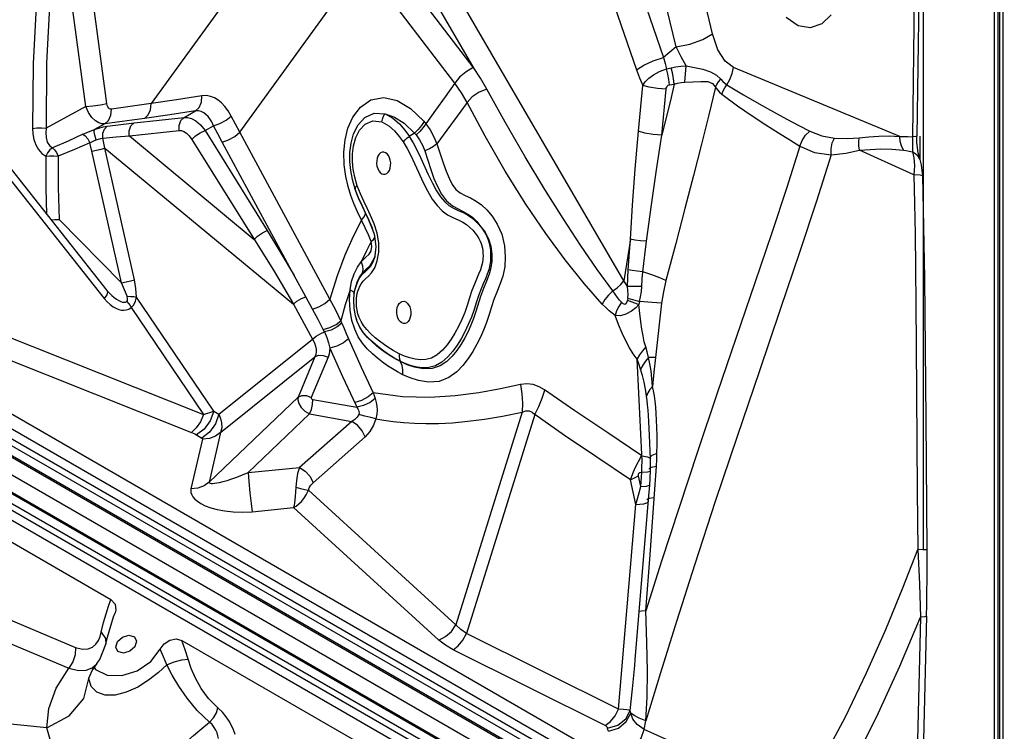
# Model space of a CAD drawing. Units: millimetres. Extents: x 127057 to 142906, y 4541 to 15098.
# Drawn here: x 134725 to 135166, y 7894 to 8213 of the extents above; entities that cross this region are included whole.
import ezdxf

# ---------------------------------------------------------------- set-up
doc = ezdxf.new("R2010")
doc.units = ezdxf.units.MM
for name, color, linetype in [('DEFAULT', 7, 'Continuous'), ('DiKom', 7, 'Continuous'), ('QITELE', 7, 'Continuous')]:
    doc.layers.add(name, color=color, linetype=linetype)

# ---------------------------------------------------------------- blocks, each defined once
blk = doc.blocks.new('RC-20201')
at = {"layer": 'DiKom', "color": 7, "linetype": 'Continuous'}
for p, q in [((147396.09, 7819.1), (147396.09, 8581.75)), ((147397.59, 7819.1), (147397.59, 8581.75)), ((147398.28, 8580.12), (147398.28, 7817.47)), ((147399.78, 8580.12), (147399.78, 7817.47)), ((147364.2, 8031.74), (147364.2, 8392.97)), ((147361.39, 8378), (147359.23, 8216.96)), ((147363.39, 8378.21), (147361.24, 8217.17)), ((147214.34, 8349.72), (147247.78, 8252.42)), ((147269.69, 8263.13), (147248.83, 8350.24)), ((147202.27, 8344.21), (147235.71, 8246.91)), ((147253.39, 8257.2), (147232.57, 8344.14)), ((147229.97, 8152.39), (147138.05, 8310.46)), ((147162.97, 8247.52), (147121.31, 8302.13)), ((147162.97, 8247.52), (147129.98, 8304.51)), ((147061.92, 8292.18), (147018.24, 8231.81)), ((147057.92, 8219), (147113.02, 8295.16)), ((147154.26, 8240.92), (147113.02, 8295.16)), ((146998.35, 8231.93), (146992.51, 8275.36)), ((146988.93, 8230.51), (146983.14, 8273.63)), ((147308.04, 8266.69), (147302.73, 8270.48)), ((147253.39, 8257.2), (147247.78, 8252.42)), ((147249.13, 8247.34), (147251.17, 8247.85)), ((147257.35, 8241.42), (147257.97, 8248.72)), ((147353.54, 8217.08), (147279.14, 8247.97)), ((147236.49, 8219.4), (147238.42, 8240)), ((147250.39, 8240.22), (147252.6, 8240.58)), ((147247, 8217.64), (147248.93, 8238.25)), ((146988.93, 8230.51), (146971.19, 8220.85)), ((147018.24, 8231.81), (147000.43, 8229.32)), ((147032.98, 8225.6), (147038.13, 8228.51)), ((147118.11, 8227.49), (147123.12, 8227.18)), ((147134.47, 8229.61), (147140.37, 8223.93)), ((146997.46, 8222.7), (146992.81, 8220.17)), ((147015.27, 8225.19), (146997.46, 8222.7)), ((147010.61, 8223.2), (147032.98, 8225.6)), ((147042.39, 8219.76), (147046.16, 8221.89)), ((147140.37, 8223.93), (147141.31, 8222.82)), ((146943.93, 8217.01), (146998.45, 8148.11)), ((147008.48, 8217.32), (147030.85, 8219.73)), ((147008.48, 8217.32), (147064.41, 8170.96)), ((147042.39, 8219.76), (147070.26, 8174.93)), ((147098.31, 8144.13), (147057.92, 8219)), ((147129.41, 8217.15), (147131.15, 8214.69)), ((147136.15, 8218.62), (147133.89, 8217.09)), ((147133.89, 8217.09), (147135.63, 8214.21)), ((147136.15, 8218.62), (147136.91, 8217.76)), ((147348.79, 8217.37), (147353.54, 8217.08)), ((147353.73, 8214.91), (147353.54, 8217.08)), ((147360.76, 8217.05), (147359.23, 8216.96)), ((147361.24, 8217.17), (147360.76, 8217.05)), ((147361.3, 8214.37), (147361.24, 8217.17)), ((147362.68, 8206.73), (147362.68, 8217.17)), ((146942.72, 8213.34), (146997.23, 8144.44)), ((146991.71, 8210.48), (146990.84, 8214.22)), ((147082.29, 8154.78), (147050.06, 8214.54)), ((147107.26, 8209.92), (147107.77, 8214.05)), ((147108.47, 8209.37), (147108.91, 8212.94)), ((147131.15, 8214.69), (147132.97, 8211.66)), ((147146.23, 8213.8), (147148.99, 8205.34)), ((147361.87, 8209.74), (147361.3, 8214.37)), ((147004.9, 8151.44), (146991.71, 8210.48)), ((146997.56, 8211.86), (147081.96, 8141.9)), ((147010.76, 8152.82), (146997.56, 8211.86)), ((147359.95, 8199.89), (147335.6, 8211.01)), ((147350.08, 8211.42), (147355.22, 8210.93)), ((147359.33, 8211.52), (147359.27, 8210.19)), ((147361.72, 8208.39), (147359.27, 8210.19)), ((147362.69, 8206.73), (147361.72, 8208.39)), ((147362.7, 8206.71), (147361.87, 8209.74)), ((147105.42, 8199.14), (147104.7, 8204.4)), ((147360.23, 8204.11), (147359.95, 8199.89)), ((147362.7, 8206.71), (147362.69, 8206.73)), ((147363.36, 8204.44), (147362.69, 8206.73)), ((147363.96, 8199.41), (147363.36, 8204.44)), ((147108.4, 8197.8), (147107.62, 8201.91)), ((147122.31, 8200.12), (147123.06, 8200.16)), ((147362.74, 8199.72), (147359.95, 8199.89)), ((147359.95, 8199.89), (147360.19, 8187.08)), ((146727.36, 8197.39), (147390.08, 7814.77)), ((147106.46, 8194.63), (147105.42, 8199.14)), ((147109.63, 8193.54), (147108.4, 8197.8)), ((147111.96, 8191.38), (147110.58, 8195)), ((147107.68, 8190.69), (147106.46, 8194.63)), ((147109.09, 8186.99), (147107.68, 8190.69)), ((147111.14, 8189.58), (147109.63, 8193.54)), ((147110.56, 8190.98), (147109.63, 8193.54)), ((147111.63, 8188.39), (147110.56, 8190.98)), ((147113.45, 8188.07), (147111.96, 8191.38)), ((147110.7, 8183.31), (147109.09, 8186.99)), ((147112.7, 8186.1), (147111.14, 8189.58)), ((147112.85, 8185.69), (147111.63, 8188.39)), ((147114.25, 8182.91), (147112.7, 8186.1)), ((147112.44, 8179.65), (147110.7, 8183.31)), ((147115.74, 8179.59), (147112.85, 8185.69)), ((147114.16, 8181.97), (147114.2, 8182.85)), ((147115.75, 8179.71), (147114.25, 8182.91)), ((147118.07, 8177.94), (147116.53, 8181.62)), ((146977.01, 8179.89), (147004.9, 8151.44)), ((147112.44, 8179.65), (147108.73, 8172.27)), ((147114.18, 8176.2), (147112.44, 8179.65)), ((147117.17, 8176.28), (147115.74, 8179.59)), ((147117.19, 8176.29), (147115.75, 8179.71)), ((147115.65, 8173.04), (147114.18, 8176.2)), ((147116.79, 8170), (147115.65, 8173.04)), ((147118.12, 8173.58), (147117.17, 8176.28)), ((147118.05, 8173.83), (147117.19, 8176.29)), ((147118.12, 8173.59), (147118.05, 8173.83)), ((147118.43, 8172.51), (147118.12, 8173.58)), ((146784.48, 8172.21), (147396.09, 7819.1)), ((147108.73, 8172.27), (147105.07, 8163.96)), ((147116.79, 8170), (147114.51, 8165.47)), ((147117.13, 8167.78), (147116.79, 8170)), ((147118.38, 8171.76), (147118.44, 8172.51)), ((147119.11, 8167.62), (147118.43, 8172.51)), ((147232.95, 8171.09), (147229.97, 8152.39)), ((147231.98, 8157.32), (147232.95, 8171.09)), ((147238.47, 8156.46), (147240.2, 8170.12)), ((147105.07, 8163.96), (147101.55, 8154.62)), ((147114.51, 8165.47), (147112.36, 8160.84)), ((147118.6, 8163.56), (147119.11, 8167.62)), ((146777.73, 8160.51), (147389.34, 7807.4)), ((147110.67, 8158.55), (147112.37, 8160.85)), ((147117.6, 8160.62), (147118.52, 8163.24)), ((147118.33, 8162.62), (147118.6, 8163.56)), ((147118.39, 8158.21), (147119.53, 8161.35)), ((147118.52, 8163.24), (147118.6, 8163.55)), ((147109.16, 8155.54), (147110.67, 8158.55)), ((147111.63, 8154.03), (147112.85, 8155.79)), ((147112.81, 8155.24), (147114.05, 8156.46)), ((147113.11, 8157.34), (147112.84, 8155.79)), ((147112.85, 8155.79), (147114.28, 8157.3)), ((147114.05, 8156.46), (147115.32, 8157.57)), ((147116.98, 8155.95), (147118.39, 8158.21)), ((147004.9, 8151.44), (147006.98, 8151.88)), ((147006.32, 8148.42), (147004.9, 8151.44)), ((147087.57, 8145.23), (147082.29, 8154.78)), ((147101.55, 8154.62), (147098.31, 8144.13)), ((147110.56, 8151.85), (147111.63, 8154.03)), ((147111.74, 8149.98), (147112.37, 8151.09)), ((146999.44, 8146.99), (146998.45, 8148.11)), ((146999.44, 8146.99), (147000.02, 8146.41)), ((147007.47, 8145.44), (147006.32, 8148.42)), ((147107.39, 8148.32), (147105.22, 8141.69)), ((147107.07, 8143.96), (147107.39, 8148.32)), ((147108.99, 8143.51), (147109.21, 8146.66)), ((147109.07, 8147.18), (147109.21, 8146.66)), ((147109.21, 8146.66), (147109.38, 8147.69)), ((147237.99, 8149.85), (147231.65, 8149.79)), ((146908.39, 8145.54), (147041.76, 8092.45)), ((146998.35, 8146.06), (146997.23, 8144.44)), ((147006.8, 8142.81), (147007.4, 8143.08)), ((147046.26, 8094), (147011.69, 8145.09)), ((147081.96, 8141.9), (147090.59, 8126.24)), ((147090.59, 8139.7), (147087.57, 8145.23)), ((147100.97, 8139.23), (147098.31, 8144.12)), ((147109.18, 8140.07), (147108.99, 8143.51)), ((147231.73, 8144.6), (147231.6, 8143.74)), ((147231.6, 8143.74), (147236.75, 8141.83)), ((147231.73, 8144.6), (147237.07, 8143.09)), ((147237.07, 8143.09), (147236.75, 8141.83)), ((147246.92, 8142.4), (147244.18, 8117.96)), ((146903.07, 8137.53), (147036.34, 8084.47)), ((147007.12, 8139.37), (147008.22, 8139.73)), ((147008.22, 8139.73), (147009.31, 8140.39)), ((147008.77, 8141.32), (147009.31, 8140.39)), ((147009.31, 8140.39), (147041.76, 8092.45)), ((147103.21, 8134.51), (147100.97, 8139.23)), ((147105.22, 8141.69), (147103.21, 8134.51)), ((147103.67, 8133.38), (147101.62, 8131.7)), ((147103.67, 8133.38), (147103.21, 8134.51)), ((147109.46, 8130.66), (147108.18, 8134.62)), ((147110.27, 8135.11), (147109.86, 8136.43)), ((147110.75, 8133.78), (147110.35, 8134.86)), ((147111.9, 8131.35), (147110.75, 8133.78)), ((146878.39, 8130.69), (147361.18, 7851.96)), ((146886.56, 8132.54), (147347.59, 7866.36)), ((147095.86, 8129.47), (147095.31, 8130.58)), ((147098.82, 8130.3), (147095.86, 8129.47)), ((147101.62, 8131.7), (147098.82, 8130.3)), ((147105.66, 8128.73), (147112.29, 8113.76)), ((147113.33, 8129.14), (147111.9, 8131.35)), ((147114.8, 8130.52), (147113.38, 8132.31)), ((146873.47, 8126.03), (147359.22, 7845.59)), ((146876.4, 8127.42), (147359.19, 7848.69)), ((147048.62, 8092.57), (147090.59, 8126.24)), ((147116.53, 8125.73), (147114.62, 8127.68)), ((147118.72, 8123.78), (147116.53, 8125.73)), ((147119.37, 8123.17), (147117.21, 8125)), ((146871.49, 8122.76), (147357.23, 7842.32)), ((147101.42, 8123.06), (147098.3, 8122.26)), ((147098.3, 8122.26), (147103.97, 8109.47)), ((147117.4, 8119.63), (147115.07, 8121.87)), ((147121.24, 8121.73), (147118.72, 8123.78)), ((147121.49, 8121.49), (147119.37, 8123.17)), ((147360.94, 8123.65), (147361.43, 8058.07)), ((147049.34, 8084.43), (147091.62, 8118.36)), ((147091.62, 8118.36), (147084.05, 8100.29)), ((147097.51, 8118.21), (147089.93, 8100.15)), ((147131.71, 8118.61), (147129.37, 8119.65)), ((147238.12, 8071.53), (147235.93, 8117.33)), ((147112.29, 8113.76), (147117.68, 8102.24)), ((147349.8, 7829.45), (146864.05, 8109.89)), ((147347.96, 7826.09), (146862.22, 8106.53)), ((147345.26, 7824.57), (146862.48, 8103.3)), ((147343.43, 7821.21), (146860.64, 8099.94)), ((147084.05, 8100.29), (147044.18, 8062.2)), ((147090.6, 8099.25), (147110.39, 8095.7)), ((147041.76, 8092.45), (147046.26, 8094)), ((147046.26, 8094), (147048.62, 8092.57)), ((147184.44, 8093.46), (147154.7, 7998.17)), ((147089.22, 8092.74), (147061.75, 8066.51)), ((147108.12, 8089.35), (147084.75, 8068.78)), ((147089.22, 8092.74), (147108.12, 8089.35)), ((147190.09, 8092.45), (147159.48, 7994.39)), ((147241.46, 8083.06), (147241.15, 8089.27)), ((147041.26, 8081.45), (147036.09, 8059.21)), ((147038.58, 8083.35), (147040.94, 8081.92)), ((147049.34, 8084.43), (147044.18, 8062.2)), ((147114.13, 8082.47), (147090.77, 8061.9)), ((147241.96, 8072.53), (147241.46, 8083.06)), ((147244.81, 8074.96), (147244.86, 8079.15)), ((146888.39, 8074.12), (147000.21, 8009.56)), ((147235.06, 8068.64), (147237.96, 8073.92)), ((147238.11, 8069.09), (147238.12, 8071.53)), ((147241.81, 8072.84), (147241.96, 8072.53)), ((147241.93, 8067.21), (147241.96, 8072.53)), ((147244.56, 8069.12), (147244.73, 8072.44)), ((147244.73, 8072.44), (147244.81, 8074.96)), ((147061.75, 8066.51), (147084.75, 8068.78)), ((147237.99, 8066.61), (147238.11, 8069.09)), ((147241.29, 8068.15), (147241.26, 8068.03)), ((147242.28, 8068.7), (147241.29, 8068.15)), ((147241.56, 8060.87), (147241.93, 8067.24)), ((147241.82, 8067.1), (147241.93, 8067.24)), ((147244.56, 8069.12), (147242.28, 8068.7)), ((147243.9, 8059.06), (147244.56, 8069.12)), ((147235.38, 8052.21), (147232.92, 8063.13)), ((147237.62, 8060.23), (147236.54, 8065.04)), ((147237.62, 8060.23), (147237.99, 8066.61)), ((147154.7, 7998.17), (147088.66, 8058.5)), ((147236.56, 8056.26), (147237.62, 8060.23)), ((147241.1, 8054.4), (147241.56, 8060.87)), ((147241.45, 8060.73), (147241.56, 8060.87)), ((147241.72, 8029.58), (147243.9, 8059.06)), ((147361.43, 8058.07), (147361.65, 8031.92)), ((147235.05, 7982.49), (147241.1, 8054.4)), ((147235.38, 8052.21), (147236.56, 8056.26)), ((147240.38, 8054.4), (147240.35, 8054.3)), ((147241.35, 8054.83), (147240.38, 8054.4)), ((147243.62, 8055.14), (147241.35, 8054.83)), ((147063.56, 8048.9), (147082.08, 8050.73)), ((147147.06, 7991.37), (147082.08, 8050.73)), ((147227.66, 7960.45), (147235.38, 8052.21)), ((147354.99, 8014.73), (147361.65, 8031.92)), ((147361.65, 8031.92), (147362.43, 8016.45)), ((147365.86, 8024.26), (147365.82, 8031.74)), ((147239.83, 8004.45), (147241.72, 8029.58)), ((147365.72, 8007.24), (147365.86, 8024.26)), ((147347.34, 7996.18), (147354.99, 8014.73)), ((147362.43, 8016.45), (147362.89, 8001.61)), ((146926.54, 8012.49), (146984.38, 7988.07)), ((146999.11, 8006.54), (147000.21, 8009.56)), ((146998.02, 8003.1), (146999.11, 8006.54)), ((147365.6, 8002.07), (147365.72, 8007.24)), ((146922.21, 8003.72), (146981.32, 7978.76)), ((146998.7, 7992.74), (147001.44, 8001.84)), ((147001.44, 8001.84), (147002.13, 8003.62)), ((147240.26, 7990.31), (147239.83, 8004.45)), ((147362.89, 8001.61), (147359.84, 7883.38)), ((147365.6, 8002.07), (147362.55, 7883.83)), ((147253.51, 7999.7), (147246.37, 7976.74)), ((146995.37, 7993.01), (146995.91, 7994.9)), ((146997.94, 7989.54), (146998.7, 7992.74)), ((147003.14, 7990.69), (147005.4, 7992.71)), ((147005.4, 7992.71), (147008.3, 7993.52)), ((147227.66, 7960.45), (147159.48, 7994.39)), ((146984.38, 7988.07), (146987.46, 7987.24)), ((146991.97, 7988.24), (146993.48, 7989.58)), ((146995.26, 7982.69), (146997.94, 7989.53)), ((147002.37, 7988.23), (147003.14, 7990.69)), ((147011.73, 7990.85), (147010.97, 7988.39)), ((147032.01, 7991.2), (147146.71, 7924.98)), ((147240.57, 7977.42), (147240.26, 7990.31)), ((147221.69, 7953.09), (147153.51, 7987.03)), ((146991.82, 7977.69), (146994.01, 7980.88)), ((146993.98, 7980.85), (146995.26, 7982.69)), ((146993.98, 7980.85), (146994.01, 7980.87)), ((146990.34, 7974.13), (146990.33, 7974.52)), ((146998.48, 7975.64), (147005.04, 7975.43)), ((147246.37, 7976.74), (147239.82, 7955.15)), ((146988.13, 7965.22), (146990.34, 7974.13)), ((146971.47, 7952.02), (146897.36, 7959.66)), ((147239.15, 7951.36), (147239.82, 7955.15)), ((147308.71, 7919.95), (147239.15, 7951.36))]:
    blk.add_line(p, q, dxfattribs=at)
for points in [[(147322.91, 8271.6), (147318.67, 8267.58), (147313.48, 8265.72), (147308.04, 8266.69)], [(146966.86, 8278.27), (146965.34, 8249.83), (146965.05, 8220.69)], [(146972.81, 8278.33), (146971.38, 8249.94), (146971.19, 8220.85)], [(147253.39, 8257.2), (147259.6, 8258.47), (147265.33, 8260.55), (147269.69, 8263.13)], [(147279.14, 8247.97), (147275.39, 8250.77), (147272.14, 8255.89), (147269.69, 8263.13)], [(147257.97, 8248.72), (147255.59, 8252.74), (147253.39, 8257.2)], [(147235.71, 8246.91), (147238.91, 8249.1), (147243.16, 8251.04), (147247.78, 8252.42)], [(147247.78, 8252.42), (147248.42, 8249.8), (147249.13, 8247.34)], [(147162.5, 8247.96), (147159.28, 8246.11), (147156.39, 8243.64), (147154.26, 8240.92)], [(147168.6, 8238.28), (147165.81, 8243.19), (147162.65, 8248.01)], [(147251.17, 8247.85), (147253.28, 8248.3), (147255.54, 8248.6), (147257.97, 8248.72)], [(147252.6, 8240.58), (147252.25, 8243.07), (147251.76, 8245.54), (147251.17, 8247.85)], [(147257.97, 8248.72), (147261.65, 8248.02), (147265.4, 8247.19), (147268.81, 8246.07), (147271.51, 8244.53), (147273.42, 8242.7)], [(147276.1, 8240.23), (147277.47, 8242.66), (147278.5, 8245.26), (147279.14, 8247.97)], [(147235.71, 8246.91), (147237.03, 8243.32), (147238.42, 8240)], [(147238.42, 8240), (147239.52, 8241.54), (147241.12, 8243.16), (147243.28, 8244.77), (147245.99, 8246.22), (147249.13, 8247.34)], [(147250.39, 8240.22), (147250.09, 8242.65), (147249.66, 8245.07), (147249.13, 8247.34)], [(147154.26, 8240.92), (147149.98, 8234.89), (147145.66, 8228.85), (147141.31, 8222.82)], [(147159.73, 8232.37), (147157.22, 8236.72), (147154.26, 8240.92)], [(147248.93, 8238.25), (147245.01, 8238.55), (147241.31, 8239.17), (147238.42, 8240)], [(147252.6, 8240.58), (147250.84, 8233.22), (147248.98, 8225.57), (147247, 8217.64)], [(147270.99, 8239.2), (147268.03, 8226.8), (147264.77, 8213.61), (147261.22, 8199.61), (147257.37, 8184.79), (147253.23, 8169.11), (147248.82, 8152.47)], [(147248.93, 8238.25), (147249.01, 8238.73), (147249.18, 8239.21), (147249.46, 8239.66), (147249.86, 8240.02), (147250.39, 8240.22)], [(147252.6, 8240.58), (147254.07, 8241.02), (147255.65, 8241.31), (147257.35, 8241.42)], [(147257.35, 8241.42), (147260.93, 8241.54), (147264.48, 8241.74), (147267.54, 8241.68), (147269.71, 8240.87), (147271.9, 8238.02)], [(147270.99, 8239.2), (147271.63, 8240.43), (147272.44, 8241.6), (147273.42, 8242.7)], [(147273.42, 8242.7), (147274.26, 8241.75), (147275.15, 8240.93), (147276.1, 8240.23)], [(147273.93, 8236.07), (147274.46, 8237.53), (147275.19, 8238.93), (147276.1, 8240.23)], [(147276.1, 8240.23), (147283.61, 8235.72), (147290.61, 8231.71), (147297.09, 8228.11), (147303.02, 8224.88), (147308.41, 8222), (147313.25, 8219.45)], [(147040.97, 8235.34), (147029.59, 8233.54), (147018.24, 8231.81)], [(147038.13, 8228.51), (147039.82, 8230.12), (147040.83, 8232.53), (147040.97, 8235.34)], [(147054.08, 8226.26), (147052.68, 8228.64), (147051.25, 8230.55), (147049.79, 8232.1), (147048.27, 8233.36), (147046.63, 8234.36), (147044.86, 8235.07), (147042.97, 8235.42), (147040.97, 8235.34)], [(147108.57, 8225.76), (147111.97, 8230.25), (147116.71, 8233.48), (147122.49, 8234.55), (147128.47, 8233.18), (147134.47, 8229.61)], [(147168.63, 8238.29), (147165.15, 8236.89), (147162.03, 8234.81), (147159.74, 8232.37)], [(147225.01, 8147.83), (147218.05, 8157.51), (147210.64, 8168.35), (147202.85, 8180.27), (147194.63, 8193.38), (147185.82, 8207.99), (147176.87, 8223.44), (147168.6, 8238.28)], [(147271.9, 8238.02), (147272.88, 8236.97), (147273.93, 8236.07)], [(147273.93, 8236.07), (147280.96, 8230.89), (147287.54, 8226.34), (147293.63, 8222.32), (147299.23, 8218.75), (147304.32, 8215.58), (147308.89, 8212.79)], [(146988.93, 8230.51), (146992.17, 8230.79), (146995.59, 8231.31), (146998.35, 8231.93)], [(146997.46, 8222.7), (146996.21, 8222.73), (146994.8, 8223.17), (146993.25, 8224.12), (146991.66, 8225.66), (146990.16, 8227.81), (146988.93, 8230.51)], [(147000.43, 8229.32), (147000.06, 8229.33), (146999.66, 8229.48), (146999.26, 8229.8), (146998.87, 8230.31), (146998.56, 8231.03), (146998.35, 8231.93)], [(147015.27, 8225.19), (147016.97, 8226.75), (147018.02, 8229.08), (147018.24, 8231.81)], [(147159.74, 8232.37), (147155.27, 8226.18), (147150.76, 8219.98), (147146.23, 8213.8)], [(147220.3, 8141.97), (147212.14, 8151.19), (147203.65, 8161.77), (147194.97, 8173.6), (147186.08, 8186.76), (147176.86, 8201.53), (147167.82, 8217.24), (147159.74, 8232.37)], [(146997.46, 8222.7), (146999.16, 8224.26), (147000.2, 8226.59), (147000.43, 8229.32)], [(147038.13, 8228.51), (147026.68, 8226.82), (147015.27, 8225.19)], [(147046.16, 8221.89), (147045.39, 8223.6), (147044.57, 8224.97), (147043.71, 8226.08), (147042.79, 8227), (147041.78, 8227.73), (147040.66, 8228.26), (147039.44, 8228.54), (147038.13, 8228.51)], [(147046.16, 8221.89), (147049.03, 8222.86), (147051.88, 8224.43), (147054.08, 8226.26)], [(147057.92, 8219), (147055.98, 8222.63), (147054.08, 8226.26)], [(147104.7, 8204.4), (147104.54, 8210.07), (147105.09, 8215.58), (147106.37, 8220.77), (147108.57, 8225.76)], [(147107.77, 8214.05), (147108.94, 8218.27), (147110.97, 8222.31), (147114.03, 8225.62), (147118.11, 8227.49)], [(147121.56, 8223.61), (147121.81, 8224.9), (147122.3, 8226.12), (147122.99, 8227.22)], [(147123.06, 8227.2), (147127.21, 8225.81), (147131.61, 8222.99), (147136.16, 8218.64)], [(147123.06, 8227.2), (147126.57, 8225.26), (147129.47, 8222.74), (147131.86, 8219.99), (147133.9, 8217.11)], [(146992.81, 8220.17), (146994.81, 8220.82), (146996.8, 8221.35), (146998.61, 8221.7)], [(146996.59, 8216.3), (146996.57, 8218.5), (146997.29, 8220.42), (146998.61, 8221.7)], [(146998.61, 8221.7), (147004.62, 8222.5), (147010.61, 8223.2)], [(147008.47, 8217.32), (147008.35, 8219.68), (147009.12, 8221.79), (147010.61, 8223.2)], [(147030.85, 8219.73), (147030.72, 8222.08), (147031.49, 8224.2), (147032.98, 8225.6)], [(147032.98, 8225.6), (147034.5, 8225.58), (147036.27, 8225.1), (147038.24, 8224.03), (147040.33, 8222.27), (147042.39, 8219.76)], [(147050.06, 8214.54), (147048.09, 8218.21), (147046.16, 8221.89)], [(147108.91, 8212.94), (147109.9, 8216.56), (147111.62, 8219.96), (147114.17, 8222.67), (147117.55, 8224.07), (147121.56, 8223.61)], [(147121.56, 8223.61), (147124.66, 8221.91), (147127.24, 8219.65), (147129.41, 8217.15)], [(147140.47, 8223.81), (147139.35, 8222), (147137.88, 8220.24), (147136.15, 8218.62)], [(147141.31, 8222.82), (147140.16, 8221.06), (147138.67, 8219.34), (147136.91, 8217.76)], [(147141.31, 8222.82), (147143.28, 8220.02), (147144.93, 8216.98), (147146.23, 8213.8)], [(146965.05, 8220.69), (146966.98, 8220.93), (146969.16, 8220.99), (146971.19, 8220.85)], [(146965.05, 8220.69), (146965.22, 8218.23), (146965.69, 8215.72), (146966.52, 8213.32), (146967.71, 8211.18), (146969.26, 8209.45), (146971.1, 8208.24)], [(146971.19, 8220.85), (146971.01, 8218.71), (146971.16, 8216.57), (146971.7, 8214.61), (146972.68, 8213.02), (146974.03, 8211.95)], [(146987.63, 8218.08), (146981.01, 8215.02), (146974.03, 8211.95)], [(146987.6, 8218.07), (146988.75, 8217.35), (146989.88, 8215.99), (146990.83, 8214.22)], [(146987.63, 8218.08), (146989.12, 8218.74), (146990.87, 8219.44), (146992.81, 8220.17)], [(146993.68, 8215.58), (146993.08, 8217.61), (146992.78, 8219.24), (146992.81, 8220.17)], [(146996.59, 8216.3), (147002.54, 8216.87), (147008.48, 8217.32)], [(147030.85, 8219.73), (147031.79, 8219.7), (147032.87, 8219.35), (147034.06, 8218.63), (147035.32, 8217.45), (147036.54, 8215.79)], [(147036.54, 8215.79), (147038.04, 8217.32), (147040.18, 8218.77), (147042.39, 8219.76)], [(147050.06, 8214.54), (147052.9, 8215.54), (147055.72, 8217.15), (147057.92, 8219)], [(147131.27, 8214.49), (147131.95, 8215.41), (147132.85, 8216.3), (147133.89, 8217.09)], [(147136.91, 8217.76), (147138.48, 8215.62), (147139.78, 8213.2), (147140.78, 8210.58)], [(147232.95, 8171.09), (147233.82, 8186.27), (147235.01, 8202.37), (147236.49, 8219.4)], [(147247, 8217.64), (147243.08, 8217.95), (147239.39, 8218.56), (147236.49, 8219.4)], [(147240.2, 8170.12), (147242.39, 8186.38), (147244.68, 8202.21), (147247, 8217.64)], [(147308.89, 8212.79), (147309.83, 8215.32), (147311.32, 8217.6), (147313.25, 8219.45)], [(147313.25, 8219.45), (147318.66, 8217.38), (147324.32, 8216.4)], [(147335.41, 8216.43), (147339.74, 8216.9), (147344.2, 8217.26), (147348.79, 8217.37)], [(147353.54, 8217.08), (147355.32, 8217.15), (147357.21, 8217.11), (147359.23, 8216.96)], [(147359.23, 8216.96), (147359.28, 8215.72), (147359.32, 8214.37), (147359.34, 8212.94), (147359.33, 8211.52)], [(146990.84, 8214.22), (146983.88, 8211.25), (146976.53, 8208.33)], [(146990.83, 8214.22), (146991.61, 8214.68), (146992.57, 8215.11), (146993.68, 8215.58)], [(146993.68, 8215.58), (146994.66, 8215.95), (146995.66, 8216.21), (146996.59, 8216.3)], [(146997.56, 8211.86), (146997.09, 8214.07), (146996.59, 8216.3)], [(147036.54, 8215.79), (147073.44, 8156.42), (147081.96, 8141.9)], [(147135.63, 8214.21), (147137.28, 8211.07), (147138.91, 8207.64)], [(147146.23, 8213.8), (147144.75, 8212.63), (147142.9, 8211.54), (147140.78, 8210.58)], [(147308.89, 8212.79), (147302.95, 8194.19), (147296.24, 8173.84), (147288.7, 8151.45), (147271.85, 8101.98)], [(147308.89, 8212.79), (147315.43, 8209.98), (147322.82, 8208.88)], [(147322.83, 8208.88), (147322.86, 8211.62), (147323.37, 8214.19), (147324.32, 8216.4)], [(147324.32, 8216.4), (147330.09, 8216.17), (147335.41, 8216.43)], [(147335.6, 8211.01), (147335.29, 8212.89), (147335.22, 8214.71), (147335.41, 8216.43)], [(147355.22, 8210.93), (147354.3, 8212.83), (147353.73, 8214.91)], [(146974.06, 8211.96), (146972.85, 8211.07), (146971.82, 8209.78), (146971.1, 8208.24)], [(146971.1, 8208.24), (146972.76, 8208.39), (146974.66, 8208.42), (146976.53, 8208.33)], [(146971.1, 8208.24), (146971.13, 8193.99), (146971.43, 8182.25)], [(146974.06, 8211.96), (146974.98, 8211.1), (146975.83, 8209.84), (146976.53, 8208.33)], [(146976.53, 8208.33), (146976.6, 8194.2), (146977.01, 8179.89)], [(146991.71, 8210.48), (146993.78, 8210.91), (146995.87, 8211.4), (146997.56, 8211.86)], [(147107.62, 8201.91), (147107.23, 8205.9), (147107.26, 8209.92)], [(147108.8, 8202.39), (147108.46, 8205.89), (147108.47, 8209.37)], [(147120.37, 8209.13), (147119.85, 8208.31), (147119.48, 8207.3), (147119.27, 8206.16), (147119.25, 8204.96), (147119.41, 8203.77), (147119.75, 8202.66), (147120.24, 8201.69), (147120.85, 8200.91), (147121.55, 8200.38), (147122.31, 8200.12)], [(147121.73, 8210.04), (147121.01, 8209.72), (147120.37, 8209.13)], [(147123.24, 8209.81), (147122.49, 8210.07), (147121.73, 8210.04)], [(147125.32, 8202.89), (147125.52, 8204.03), (147125.54, 8205.23), (147125.38, 8206.42), (147125.05, 8207.54), (147124.56, 8208.51), (147123.94, 8209.28), (147123.24, 8209.81)], [(147132.97, 8211.66), (147134.61, 8208.51), (147136.27, 8204.98), (147138.04, 8201.04), (147139.97, 8196.8), (147142.03, 8192.66), (147144.15, 8189.04), (147146.33, 8186.08), (147148.59, 8183.74), (147150.96, 8181.97), (147153.42, 8180.73), (147155.76, 8179.74), (147157.79, 8178.71), (147159.53, 8177.57), (147161.03, 8176.34), (147162.31, 8175.07), (147163.4, 8173.81), (147164.31, 8172.57), (147165.06, 8171.37), (147165.66, 8170.2), (147166.11, 8169.1), (147166.43, 8168.05), (147166.65, 8167.01), (147166.8, 8165.94), (147166.89, 8164.79), (147166.91, 8163.52), (147166.84, 8162.13), (147166.64, 8160.62), (147166.27, 8159.02), (147165.7, 8157.28), (147164.95, 8155.38), (147163.05, 8150.88)], [(147140.78, 8210.58), (147142.11, 8206.44), (147143.49, 8202.26), (147144.91, 8198.32), (147146.48, 8194.66), (147148.28, 8191.29), (147150.5, 8188.28), (147153.18, 8186.01), (147155.8, 8184.61), (147158.08, 8183.51), (147160.17, 8182.3), (147162.19, 8180.85), (147164.18, 8179.03), (147165.97, 8176.65)], [(147322.82, 8208.88), (147316.23, 8188.05), (147308.68, 8165.1), (147300.05, 8139.5), (147290.56, 8111.67), (147280.69, 8082.62), (147270.91, 8053.43), (147261.71, 8025.35), (147253.51, 7999.7)], [(147322.82, 8208.88), (147329.48, 8209.59), (147335.6, 8211.01)], [(147335.6, 8211.01), (147340.3, 8211.31), (147345.13, 8211.5), (147350.08, 8211.42)], [(147355.22, 8210.93), (147356.51, 8210.73), (147357.85, 8210.48), (147359.27, 8210.19)], [(147359.27, 8210.19), (147359.94, 8207.56), (147360.23, 8204.11)], [(147148.99, 8205.34), (147150.32, 8201.61), (147151.67, 8198.36), (147153.13, 8195.62), (147154.77, 8193.39), (147156.67, 8191.79), (147158.89, 8190.68), (147161.32, 8189.55), (147163.76, 8188.15), (147166.16, 8186.38), (147168.57, 8184.15), (147170.98, 8181.34), (147173.28, 8177.82), (147175.26, 8173.33), (147176.52, 8168.05), (147176.89, 8163.08), (147176.62, 8158.66), (147175.78, 8154.45), (147174.5, 8150.69), (147173.06, 8147.26), (147171.71, 8144.01), (147170.66, 8140.8), (147169.62, 8137.31), (147168.43, 8133.72), (147167.1, 8130.31), (147165.71, 8127.12), (147164.15, 8123.96), (147162.36, 8120.73), (147160.28, 8117.51), (147157.91, 8114.43), (147155.11, 8111.56), (147151.63, 8109.06), (147147.31, 8107.33), (147142.41, 8106.94), (147137.98, 8107.66), (147134.21, 8108.88), (147130.97, 8110.31)], [(147138.91, 8207.64), (147142.36, 8200), (147144.2, 8196.15), (147146.05, 8192.79), (147147.91, 8190.04), (147149.76, 8187.86), (147151.64, 8186.17), (147153.65, 8184.91), (147155.84, 8183.93), (147158.05, 8182.97), (147160.08, 8181.87), (147161.85, 8180.63), (147163.4, 8179.31), (147164.74, 8177.97), (147165.97, 8176.65)], [(147110.58, 8195), (147109.49, 8198.78), (147108.8, 8202.39)], [(147123.06, 8200.16), (147123.78, 8200.47), (147124.42, 8201.06)], [(147124.42, 8201.06), (147124.94, 8201.89), (147125.32, 8202.89)], [(147363.96, 8199.41), (147363.93, 8199.46), (147362.74, 8199.72)], [(147365.82, 8031.74), (147365.37, 8090.42), (147364.78, 8153.51), (147363.96, 8199.41)], [(147110.58, 8195), (147109.98, 8194.46), (147109.66, 8193.96), (147109.63, 8193.54)], [(147116.53, 8181.62), (147114.97, 8184.91), (147113.45, 8188.07)], [(147360.19, 8187.08), (147360.41, 8173.24), (147360.61, 8158.18), (147360.79, 8141.72), (147360.94, 8123.65)], [(147112.44, 8179.65), (147113.56, 8180.87), (147114.16, 8181.97)], [(146973.39, 8179.77), (146975.11, 8179.88), (146977.01, 8179.89)], [(147120.2, 8169.43), (147119.42, 8173.81), (147118.07, 8177.94)], [(147064.41, 8170.96), (147065.91, 8172.48), (147068.05, 8173.94), (147070.26, 8174.93)], [(147070.26, 8174.93), (147076.4, 8164.85), (147082.29, 8154.78)], [(147165.97, 8176.65), (147166.96, 8175.16), (147167.86, 8173.7), (147168.63, 8172.21), (147169.24, 8170.7), (147169.68, 8169.24), (147169.99, 8167.8), (147170.18, 8166.34), (147170.28, 8164.82), (147170.29, 8163.19), (147170.19, 8161.39), (147169.93, 8159.41), (147169.45, 8157.35), (147168.77, 8155.3), (147167.94, 8153.24), (147167.02, 8151.1), (147166.04, 8148.77), (147165.04, 8146.1), (147164.03, 8142.95), (147162.94, 8139.47), (147161.7, 8136.07), (147160.32, 8132.78), (147158.79, 8129.54), (147157.13, 8126.43), (147155.34, 8123.51), (147153.39, 8120.8), (147151.17, 8118.26), (147148.49, 8115.97), (147145.57, 8114.34), (147142.7, 8113.54), (147139.98, 8113.4), (147137.36, 8113.7), (147134.83, 8114.32), (147132.35, 8115.18), (147129.94, 8116.18)], [(147165.97, 8176.65), (147167.92, 8174.21), (147169.37, 8171.26), (147170.37, 8167.88), (147170.88, 8164.41), (147170.88, 8161.22), (147170.45, 8158.24), (147169.63, 8155.31), (147168.47, 8152.25), (147167.06, 8148.95), (147165.76, 8145.4)], [(147116.79, 8170), (147117.82, 8170.91), (147118.38, 8171.76)], [(147119.53, 8161.35), (147120.2, 8165.18), (147120.2, 8169.43)], [(147240.2, 8170.12), (147237.43, 8170.34), (147234.95, 8170.68), (147232.95, 8171.09)], [(147112.36, 8160.84), (147114.25, 8162.81), (147115.9, 8164.29)], [(147115.9, 8164.29), (147116.84, 8165.78), (147117.13, 8167.78)], [(147112.37, 8160.85), (147112.95, 8159.05), (147113.11, 8157.34)], [(147114.28, 8157.3), (147116.35, 8159.29), (147118.33, 8162.62)], [(147115.32, 8157.57), (147116.52, 8158.86), (147117.6, 8160.62)], [(147107.39, 8148.32), (147108.04, 8152.05), (147109.16, 8155.54)], [(147109.29, 8147.21), (147109.49, 8148.19), (147109.86, 8149.56), (147110.34, 8150.96), (147110.96, 8152.39), (147111.77, 8153.85), (147112.81, 8155.24)], [(147112.37, 8151.09), (147113.18, 8152.18), (147114.23, 8153.24), (147115.54, 8154.41), (147116.98, 8155.95)], [(147231.65, 8149.79), (147231.77, 8153.63), (147231.98, 8157.32)], [(147238.47, 8156.46), (147235.94, 8156.68), (147233.72, 8156.98), (147231.98, 8157.32)], [(147237.99, 8149.85), (147238.18, 8153.23), (147238.47, 8156.46)], [(147248.82, 8152.47), (147246.12, 8153.77), (147242.57, 8155.14), (147238.47, 8156.46)], [(147006.98, 8151.88), (147009.06, 8152.37), (147010.76, 8152.82)], [(147011.69, 8145.09), (147011.43, 8148.97), (147010.76, 8152.82)], [(147109.38, 8147.69), (147109.73, 8149.31), (147110.56, 8151.85)], [(147163.05, 8150.88), (147161.96, 8148.01), (147160.91, 8144.72), (147159.86, 8141.35), (147158.69, 8138.14), (147157.38, 8134.99), (147155.92, 8131.9), (147154.35, 8128.94), (147152.67, 8126.18), (147150.85, 8123.64), (147148.82, 8121.31), (147146.42, 8119.24), (147143.83, 8117.79), (147141.3, 8117.07), (147138.85, 8116.94), (147136.44, 8117.22), (147134.06, 8117.8), (147131.71, 8118.61)], [(147225.01, 8147.83), (147227.02, 8149.19), (147228.71, 8150.74), (147229.97, 8152.39)], [(147231.65, 8149.79), (147230.87, 8151.08), (147229.97, 8152.39)], [(147248.82, 8152.47), (147247.69, 8147.47), (147246.92, 8142.4)], [(146998.45, 8148.11), (146998.69, 8147.46), (146998.35, 8146.06)], [(147000.02, 8146.41), (147000.6, 8145.86), (147001.71, 8144.92), (147002.75, 8144.15), (147003.72, 8143.55), (147004.61, 8143.13), (147005.4, 8142.86), (147006.13, 8142.75), (147006.8, 8142.81)], [(147107.39, 8148.32), (147108.45, 8147.75), (147109.07, 8147.18)], [(147110.28, 8140.81), (147110.18, 8142.19), (147110.18, 8143.43), (147110.25, 8144.56), (147110.38, 8145.63), (147110.59, 8146.69), (147110.88, 8147.77)], [(147110.88, 8147.77), (147111.26, 8148.86), (147111.74, 8149.98)], [(147225.01, 8147.83), (147223.09, 8146.02), (147221.48, 8144.02), (147220.3, 8141.97)], [(147228.9, 8142.75), (147228.1, 8143.74), (147227.19, 8144.93), (147225.01, 8147.83)], [(147231.73, 8144.6), (147231.85, 8146.27), (147231.83, 8148.01), (147231.65, 8149.79)], [(147237.07, 8143.09), (147237.51, 8145.26), (147237.82, 8147.54), (147237.99, 8149.85)], [(146997.23, 8144.44), (146998.56, 8142.94), (146999.87, 8141.72), (147001.17, 8140.77), (147002.45, 8140.06), (147003.7, 8139.57), (147004.89, 8139.3), (147006.02, 8139.23), (147007.12, 8139.37)], [(147007.4, 8143.08), (147007.7, 8143.57), (147007.72, 8144.39), (147007.47, 8145.44)], [(147007.4, 8143.08), (147008.12, 8142.24), (147008.77, 8141.32)], [(147007.47, 8145.44), (147009.02, 8145.41), (147010.48, 8145.3), (147011.69, 8145.09)], [(147009.31, 8140.39), (147010.43, 8141.64), (147011.26, 8143.27), (147011.69, 8145.09)], [(147081.96, 8141.91), (147083.52, 8143.28), (147085.57, 8144.48), (147087.57, 8145.23)], [(147090.59, 8139.71), (147093.29, 8140.68), (147096.11, 8142.28), (147098.31, 8144.13)], [(147108.18, 8134.62), (147107.33, 8139.22), (147107.07, 8143.96)], [(147132.08, 8133.3), (147131.33, 8133.27), (147130.57, 8133.53), (147129.87, 8134.06), (147129.26, 8134.83), (147128.77, 8135.8), (147128.43, 8136.92), (147128.27, 8138.11), (147128.3, 8139.31), (147128.5, 8140.45), (147128.87, 8141.45), (147129.39, 8142.28), (147130.03, 8142.86), (147130.75, 8143.18)], [(147165.76, 8145.4), (147163.75, 8138.66), (147162.66, 8135.56), (147161.47, 8132.57), (147160.19, 8129.72), (147158.75, 8126.88), (147157.1, 8124), (147155.23, 8121.21), (147153.13, 8118.61), (147150.69, 8116.26), (147147.72, 8114.32), (147144.12, 8113.09), (147140.07, 8112.94), (147136.28, 8113.67), (147132.94, 8114.79), (147129.94, 8116.18)], [(147130.75, 8143.18), (147131.51, 8143.22), (147132.26, 8142.96), (147132.97, 8142.43), (147133.58, 8141.65), (147134.07, 8140.68), (147134.4, 8139.57), (147134.56, 8138.37), (147134.54, 8137.18), (147134.34, 8136.04), (147133.96, 8135.03), (147133.44, 8134.21), (147132.8, 8133.62), (147132.08, 8133.3)], [(147226.12, 8136.9), (147224.78, 8137.83), (147223.36, 8138.99), (147221.86, 8140.38), (147220.3, 8141.97)], [(147228.9, 8142.75), (147227.68, 8140.9), (147226.74, 8138.91), (147226.12, 8136.9)], [(147231.6, 8143.74), (147231.38, 8142.9), (147231.02, 8142.18), (147230.42, 8141.8), (147229.68, 8142.01), (147228.9, 8142.75)], [(147246.92, 8142.4), (147242.68, 8142.61), (147237.07, 8143.09)], [(147095.31, 8130.58), (147093.07, 8135.04), (147090.59, 8139.7)], [(147110.35, 8134.86), (147109.81, 8136.7), (147109.18, 8140.07)], [(147113.38, 8132.31), (147112.27, 8134.1), (147111.46, 8135.89), (147110.89, 8137.63), (147110.51, 8139.28), (147110.28, 8140.81)], [(147236.75, 8141.83), (147235.34, 8140.26), (147233.43, 8138.76), (147230.94, 8137.44), (147228.44, 8136.74), (147226.12, 8136.9)], [(147239.78, 8122.81), (147239.16, 8125.08), (147238.6, 8127.72), (147238.08, 8130.72), (147237.6, 8134.06), (147237.16, 8137.76), (147236.75, 8141.83)], [(147095.31, 8130.58), (147098.3, 8131.4), (147101.14, 8132.81), (147103.21, 8134.51)], [(147103.67, 8133.38), (147104.65, 8131.04), (147105.66, 8128.73)], [(147111.61, 8131.96), (147110.59, 8134.23), (147110.27, 8135.11)], [(147235.93, 8117.33), (147234.15, 8119.71), (147232.46, 8122.43), (147230.83, 8125.51), (147229.23, 8128.95), (147227.66, 8132.75), (147226.12, 8136.9)], [(147090.59, 8126.24), (147092.15, 8127.61), (147094.2, 8128.82), (147095.86, 8129.47)], [(147095.86, 8129.47), (147096.94, 8127), (147097.76, 8124.56), (147098.3, 8122.26)], [(147115.07, 8121.87), (147112.89, 8124.46), (147111.02, 8127.35), (147109.46, 8130.66)], [(147114.62, 8127.68), (147112.97, 8129.75), (147111.61, 8131.96)], [(147117.21, 8125), (147115.14, 8127), (147113.33, 8129.14)], [(147123.79, 8122.91), (147121.08, 8124.89), (147118.63, 8126.88), (147116.54, 8128.74), (147114.8, 8130.52)], [(147090.59, 8126.24), (147091.41, 8124.63), (147091.91, 8123.12), (147092.13, 8121.75), (147092.14, 8120.52), (147091.97, 8119.4), (147091.62, 8118.36)], [(147106.68, 8126.41), (147104.45, 8124.56), (147101.42, 8123.06)], [(147098.3, 8122.26), (147098.2, 8120.82), (147097.94, 8119.48), (147097.51, 8118.21)], [(147129.97, 8116.2), (147127.01, 8117.81), (147124.06, 8119.67), (147121.24, 8121.73)], [(147129.97, 8116.2), (147127.79, 8117.3), (147125.66, 8118.57), (147123.57, 8119.96), (147121.49, 8121.49)], [(147129.37, 8119.65), (147126.61, 8121.13), (147123.79, 8122.91)], [(147239.78, 8122.81), (147238.31, 8120.99), (147237.01, 8119.16), (147235.91, 8117.36)], [(147241.08, 8118.09), (147240.47, 8120.5), (147239.78, 8122.81)], [(147091.62, 8118.36), (147093.25, 8119.04), (147095.36, 8118.99), (147097.51, 8118.21)], [(147130.97, 8110.31), (147128.59, 8111.56), (147126.31, 8112.9), (147124.1, 8114.36), (147121.9, 8115.95), (147119.69, 8117.7), (147117.4, 8119.63)], [(147129.37, 8119.65), (147129.31, 8118.42), (147129.5, 8117.27), (147129.93, 8116.27)], [(147130.97, 8110.31), (147131.05, 8112.44), (147130.72, 8114.42), (147130.01, 8116.14)], [(147237.5, 8112.8), (147236.74, 8115.11), (147235.93, 8117.31)], [(147241.08, 8118.09), (147239.67, 8116.33), (147238.47, 8114.55), (147237.5, 8112.8)], [(147244.18, 8117.96), (147242.75, 8118), (147241.08, 8118.09)], [(147242.84, 8105.09), (147242.59, 8108.6), (147242.21, 8111.98), (147241.7, 8115.16), (147241.08, 8118.09)], [(147244.18, 8117.96), (147243.48, 8111.5), (147242.84, 8105.09)], [(147240.17, 8100.65), (147239.67, 8103.88), (147239.05, 8107.02), (147238.32, 8110.01), (147237.5, 8112.8)], [(147103.97, 8109.47), (147109.92, 8096.76), (147110.39, 8095.7)], [(147117.68, 8102.24), (147115.47, 8100.35), (147112.48, 8098.75), (147109.42, 8097.83)], [(147183.72, 8105.89), (147174.72, 8103.94), (147165, 8102.15), (147154.49, 8100.78), (147143.15, 8100.09), (147130.89, 8100.43), (147117.68, 8102.24)], [(147117.68, 8102.24), (147118.17, 8100.93), (147118.62, 8099.64)], [(147194.38, 8103.52), (147192.08, 8104.89), (147189.39, 8105.86), (147186.59, 8106.21), (147183.72, 8105.89)], [(147183.73, 8105.89), (147184.33, 8101.73), (147184.57, 8097.57), (147184.44, 8093.46)], [(147190.09, 8092.45), (147191.91, 8096.08), (147193.42, 8099.74), (147194.6, 8103.39)], [(147238.02, 8073.88), (147222.74, 8084.3), (147208, 8094.17), (147194.38, 8103.52)], [(147242.84, 8105.09), (147241.64, 8103.62), (147240.75, 8102.13), (147240.17, 8100.65)], [(147244.27, 8095.8), (147243.99, 8098.44), (147243.66, 8100.88), (147243.28, 8103.1), (147242.84, 8105.09)], [(147084.05, 8100.29), (147083.94, 8098.99), (147084.38, 8097.37), (147085.45, 8095.58), (147087.13, 8093.92), (147089.22, 8092.74)], [(147084.05, 8100.29), (147085.68, 8100.98), (147087.79, 8100.93), (147089.93, 8100.15)], [(147089.22, 8092.74), (147090.04, 8094.65), (147090.54, 8097), (147090.6, 8099.25)], [(147089.93, 8100.15), (147089.9, 8099.97), (147089.95, 8099.76), (147090.08, 8099.55), (147090.31, 8099.36), (147090.6, 8099.25)], [(147118.62, 8099.64), (147116.38, 8097.86), (147113.41, 8096.44), (147110.39, 8095.7)], [(147118.62, 8099.64), (147119.09, 8097.89), (147119.36, 8096.15), (147119.43, 8094.39), (147119.3, 8092.55), (147118.92, 8090.6)], [(147241.15, 8089.27), (147240.99, 8091.96), (147240.81, 8094.45), (147240.61, 8096.74), (147240.4, 8098.81), (147240.17, 8100.65)], [(147271.85, 8101.98), (147263.17, 8076.24), (147254.76, 8050.86)], [(147046.26, 8094), (147044.75, 8089.71), (147042.02, 8085.93), (147038.58, 8083.35)], [(147110.39, 8095.7), (147110.85, 8095.05), (147111.16, 8094.43), (147111.33, 8093.82), (147111.35, 8093.19), (147111.2, 8092.54)], [(147118.92, 8090.6), (147122.43, 8089.97), (147126.66, 8089.36), (147131.35, 8088.87), (147136.21, 8088.54), (147141.34, 8088.4), (147147, 8088.47), (147153.27, 8088.79), (147160.11, 8089.42), (147167.54, 8090.4), (147175.64, 8091.75), (147184.44, 8093.46)], [(147184.44, 8093.46), (147186.07, 8094.14), (147187.56, 8094.16), (147188.91, 8093.57), (147190.09, 8092.45)], [(147244.78, 8086.59), (147244.66, 8089.89), (147244.49, 8092.95), (147244.27, 8095.8)], [(147041.76, 8092.45), (147040.35, 8089.24), (147038.48, 8086.49), (147036.34, 8084.47)], [(147048.62, 8092.57), (147047.11, 8088.28), (147044.39, 8084.5), (147040.94, 8081.92)], [(147048.62, 8092.57), (147049.37, 8090.7), (147049.82, 8088.67), (147049.86, 8086.54), (147049.34, 8084.43)], [(147111.2, 8092.54), (147110.54, 8091.34), (147109.49, 8090.23), (147108.12, 8089.35)], [(147114.13, 8082.47), (147112.83, 8085.21), (147110.67, 8087.68), (147108.12, 8089.35)], [(147118.92, 8090.6), (147116.71, 8091.1), (147113.98, 8091.79), (147111.2, 8092.54)], [(147118.92, 8090.6), (147117.85, 8087.62), (147116.22, 8084.8), (147114.13, 8082.47)], [(147232.92, 8063.13), (147217.95, 8073.29), (147203.46, 8083.06), (147190.09, 8092.45)], [(147244.86, 8079.15), (147244.84, 8083.02), (147244.78, 8086.59)], [(147036.34, 8084.47), (147037.06, 8084.16), (147037.81, 8083.79), (147038.58, 8083.35)], [(147040.94, 8081.92), (147041.08, 8081.82), (147041.19, 8081.71), (147041.25, 8081.58), (147041.26, 8081.45)], [(147049.34, 8084.43), (147047.1, 8082.76), (147044.33, 8081.74), (147041.26, 8081.45)], [(147238.01, 8073.92), (147240.52, 8073.45), (147241.81, 8072.84)], [(147244.81, 8074.96), (147242.55, 8074.09), (147241.92, 8073.5)], [(147084.75, 8068.78), (147083.85, 8066.02), (147083.28, 8062.93), (147083.04, 8059.84)], [(147084.75, 8068.78), (147087.3, 8067.12), (147089.46, 8064.64), (147090.77, 8061.9)], [(147232.92, 8063.13), (147234.07, 8065.98), (147235.06, 8068.64)], [(147237.99, 8066.61), (147240.56, 8066.79), (147241.82, 8067.1)], [(147044.18, 8062.2), (147044.22, 8061.99), (147044.39, 8061.81), (147044.69, 8061.67), (147045.15, 8061.59), (147045.78, 8061.58), (147046.6, 8061.64), (147047.63, 8061.79), (147048.91, 8062.04), (147050.46, 8062.42), (147052.28, 8062.93), (147054.36, 8063.6), (147056.69, 8064.43), (147059.2, 8065.41), (147061.75, 8066.51)], [(147061.75, 8066.51), (147061.97, 8062.43), (147062.41, 8057.42), (147062.98, 8052.56), (147063.56, 8048.9)], [(147232.92, 8063.13), (147234.19, 8063.75), (147235.4, 8064.39), (147236.54, 8065.04)], [(147236.54, 8065.04), (147236.49, 8065.69), (147236.69, 8066.2), (147237.17, 8066.52), (147237.99, 8066.61)], [(147036.09, 8059.21), (147035.99, 8058.36), (147036.08, 8057.46), (147036.4, 8056.52), (147036.97, 8055.55), (147037.83, 8054.56), (147039, 8053.57), (147040.53, 8052.58), (147042.49, 8051.61), (147044.91, 8050.69), (147047.8, 8049.88), (147051.18, 8049.23), (147055.01, 8048.8), (147059.21, 8048.66), (147063.56, 8048.9)], [(147044.18, 8062.2), (147041.93, 8060.53), (147039.16, 8059.51), (147036.09, 8059.21)], [(147083.04, 8059.84), (147082.94, 8057.67), (147082.8, 8055.8), (147082.64, 8054.2), (147082.46, 8052.84), (147082.28, 8051.69), (147082.08, 8050.73)], [(147082.08, 8050.73), (147083.24, 8051.46), (147084.38, 8052.38), (147085.52, 8053.51), (147086.63, 8054.89), (147087.7, 8056.54), (147088.66, 8058.5)], [(147083.04, 8059.84), (147085.14, 8059.31), (147087.07, 8058.85), (147088.66, 8058.5)], [(147088.66, 8058.5), (147089.08, 8059.66), (147089.79, 8060.83), (147090.77, 8061.9)], [(147237.62, 8060.23), (147240.19, 8060.42), (147241.45, 8060.73)], [(147235.38, 8052.21), (147238.91, 8052.5), (147240.79, 8053.07), (147241.02, 8053.41)], [(147254.76, 8050.86), (147246.9, 8026.7), (147239.83, 8004.45)], [(147365.82, 8031.74), (147365.79, 8031.76), (147364.54, 8031.85), (147361.65, 8031.91)], [(147000.21, 8009.56), (147002.19, 8007.48), (147002.47, 8004.73), (147002.14, 8003.62)], [(146995.91, 7994.9), (146996.95, 7999.23), (146998.02, 8003.1)], [(147239.83, 8004.44), (147237.85, 8004.33), (147236.87, 8004.13)], [(147319.9, 7912.79), (147331.8, 7934.2), (147343.16, 7956.75), (147353.66, 7979.66), (147362.89, 8001.61)], [(147365.6, 8002.07), (147364.88, 8001.8), (147362.89, 8001.61)], [(147147.06, 7991.37), (147150.07, 7992.92), (147152.71, 7995.27), (147154.7, 7998.17)], [(147159.48, 7994.39), (147156.9, 7996.1), (147154.7, 7998.17)], [(146993.48, 7989.58), (146994.59, 7991.21), (146995.37, 7993.01)], [(146995.91, 7994.9), (146997.77, 7992.13), (146997.94, 7989.54)], [(147008.3, 7993.52), (147010.72, 7992.8), (147011.73, 7990.85)], [(147022.26, 7987.29), (147024.06, 7989.68), (147026.55, 7991.33), (147029.4, 7991.9), (147032.01, 7991.2)], [(147153.51, 7987.03), (147155.84, 7988.86), (147157.9, 7991.4), (147159.49, 7994.39)], [(147308.71, 7919.95), (147319.15, 7938), (147329.2, 7957.04), (147338.69, 7976.7), (147347.34, 7996.18)], [(146984.38, 7988.07), (146984.28, 7984.83), (146983.21, 7981.57), (146981.32, 7978.76)], [(146987.46, 7987.24), (146989.98, 7987.38), (146991.97, 7988.24)], [(147010.97, 7988.39), (147008.7, 7986.37), (147005.81, 7985.56), (147003.39, 7986.27), (147002.37, 7988.23)], [(147034.82, 7982.74), (147033.45, 7987.02), (147032.01, 7991.2)], [(147153.51, 7987.03), (147150.07, 7989.02), (147147.06, 7991.37)], [(147005.04, 7975.43), (147011.95, 7977.59), (147018.04, 7981.78), (147022.26, 7987.29)], [(147025.33, 7980.27), (147023.82, 7983.84), (147022.26, 7987.29)], [(146971.47, 7952.02), (146972.34, 7960.73), (146975.69, 7969.78), (146981.32, 7978.76)], [(146981.32, 7978.76), (146985.68, 7977.72), (146989.18, 7977.9), (146991.84, 7978.96), (146993.75, 7980.57), (146993.98, 7980.85)], [(146992.79, 7979.11), (146993.36, 7978.21), (146998.48, 7975.64)], [(147025.33, 7980.27), (147021.51, 7976.79), (147017.09, 7973.37)], [(147025.33, 7980.27), (147028.53, 7981.58), (147032.01, 7982.48), (147034.82, 7982.74)], [(147044.35, 7954.56), (147038.91, 7959.74), (147034.35, 7965.27), (147030.63, 7970.67), (147027.64, 7975.69), (147025.33, 7980.27)], [(147048.13, 7960.99), (147043.99, 7965.16), (147040.71, 7969.74), (147038.16, 7974.33), (147036.24, 7978.7), (147034.82, 7982.74)], [(147232.87, 7959.88), (147233.88, 7969.47), (147234.84, 7979.95), (147235.05, 7982.4)], [(146990.35, 7974.34), (146990.42, 7974.61), (146991.82, 7977.69)], [(147239.82, 7955.15), (147240.47, 7965.72), (147240.57, 7977.42)], [(147017.09, 7973.37), (147012.21, 7970.29), (147007.1, 7967.95), (147002.1, 7966.68), (146997.59, 7966.7), (146993.95, 7968), (146991.43, 7970.51), (146990.34, 7974.13)], [(146971.47, 7952.02), (146981.51, 7957.46), (146988.13, 7965.22)], [(147044.35, 7954.56), (147046.16, 7956.54), (147047.49, 7958.8), (147048.13, 7960.99)], [(147055.9, 7949.09), (147055.14, 7951.09), (147054.24, 7953.04), (147053.15, 7955.01), (147051.8, 7957.03), (147050.13, 7959.08), (147048.13, 7960.99)], [(147221.69, 7953.09), (147224.02, 7954.92), (147226.07, 7957.46), (147227.66, 7960.45)], [(147222.7, 7951.89), (147227.29, 7953.24), (147230.92, 7956.08), (147232.87, 7959.88)], [(147223.08, 7950.47), (147227.54, 7951.96), (147231.09, 7954.86), (147233.08, 7958.64)], [(147232.87, 7959.88), (147232.29, 7959.99), (147231.3, 7960.11), (147229.8, 7960.27), (147227.66, 7960.45)], [(147233.07, 7958.64), (147232.96, 7959.25), (147232.87, 7959.88)], [(147239.82, 7955.15), (147236.84, 7956.32), (147234.55, 7957.5), (147233.07, 7958.64)], [(147239.15, 7951.36), (147236.01, 7953.49), (147234.07, 7955.99), (147233.07, 7958.64)], [(147018.11, 7932.13), (147021.67, 7934.97), (147025.47, 7938.18), (147029.4, 7941.64), (147033.34, 7945.14), (147037.19, 7948.53), (147040.88, 7951.69), (147044.35, 7954.56)], [(147048.45, 7947.19), (147048.18, 7948.51), (147047.79, 7949.77), (147047.26, 7951), (147046.54, 7952.25), (147045.57, 7953.47), (147044.35, 7954.56)], [(147222.7, 7951.89), (147222.6, 7952.2), (147222.41, 7952.51), (147222.12, 7952.82), (147221.69, 7953.09)], [(147018.11, 7932.13), (147006.58, 7929.92), (146995.78, 7930.07), (146986.42, 7932.54), (146979, 7937.14), (146973.87, 7943.67), (146971.47, 7952.02)], [(147223.08, 7950.47), (147222.87, 7951.18), (147222.7, 7951.89)], [(147232.69, 7941.34), (147235.46, 7943.85), (147237.73, 7947.36), (147239.15, 7951.36)]]:
    blk.add_lwpolyline(points, dxfattribs=at)

msp = doc.modelspace()

# ---------------------------------------------------------------- linework, layer by layer
at = {"layer": 'QITELE', "color": 60, "lineweight": 211, "true_color": 0xaff425}
msp.add_circle((135164.53, 9314.02), 3562.42, dxfattribs=at)

# ---------------------------------------------------------------- block references
at = {"layer": 'DEFAULT'}
msp.add_blockref('RC-20201', (-12234.19, -56.31), dxfattribs=at)

doc.saveas('drawing.dxf')
